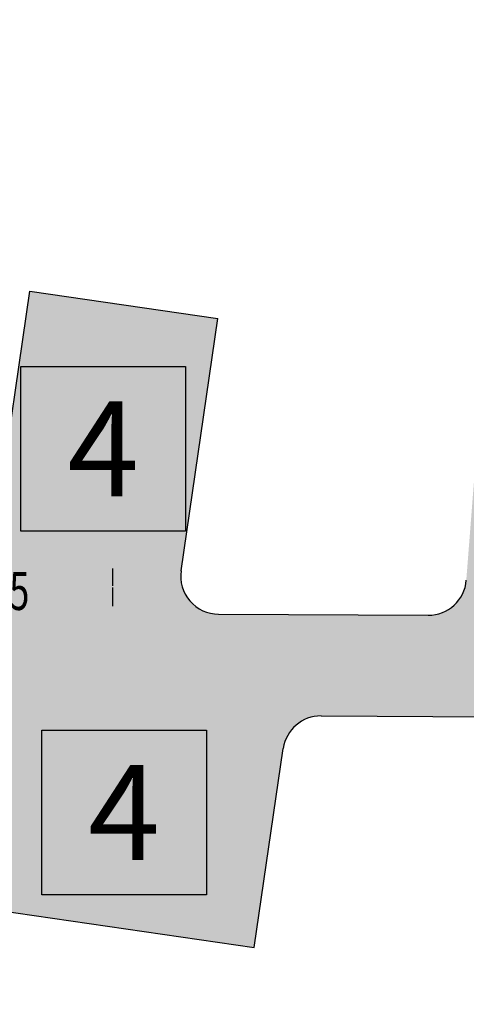
# Model space of a CAD drawing. Extents: x 1310066 to 1311584, y 483888 to 484750.
# Drawn here: x 1310457 to 1310475, y 484105 to 484144 of the extents above; entities that cross this region are included whole.
import ezdxf

# ---------------------------------------------------------------- set-up
doc = ezdxf.new("R2010")
doc.units = 0
for name, color, linetype in [('11', 7, 'CONTINUOUS'), ('OtmPik', 7, 'CONTINUOUS'), ('Рамка', 7, 'CONTINUOUS'), ('Существующая_дорога', 8, 'CONTINUOUS'), ('Транспорт', 9, 'CONTINUOUS')]:
    doc.layers.add(name, color=color, linetype=linetype)
doc.styles.add('Simplex', font='Simplex.shx', dxfattribs={"width": 0.7, "oblique": 18.5})
doc.styles.add('Time0', font='TIMES.TTF')

# ---------------------------------------------------------------- blocks, each defined once
blk = doc.blocks.new('B1013')
at = {"layer": '11', "color": 92}
for points in [[(0, 1.4), (0.1, 1.4), (0, 1.3), (0.1, 1.3)], [(0, 1.3), (0.1, 1.3), (0, 1.2), (0.1, 1.2)], [(0, 1.2), (0.1, 1.2), (0, 1.1), (0.1, 1.1)], [(0, 1.1), (0.1, 1.1), (0, 1), (0.1, 1)], [(0, 1), (0.1, 1), (0, 0.9), (0.1, 0.9)], [(0, 0.9), (0.1, 0.9), (0, 0.8), (0.1, 0.8)], [(0, 0.8), (0.1, 0.8), (0, 0.7), (0.1, 0.7)], [(-1.4, 0), (1.6, 0), (-1.4, -0.1), (1.6, -0.1)], [(0, 0.7), (0.1, 0.7), (0, 0.6), (0.1, 0.6)], [(0, 0.6), (0.1, 0.6), (0, 0.5), (0.1, 0.5)], [(0, 0.5), (0.1, 0.5), (0, 0.4), (0.1, 0.4)], [(0, 0.4), (0.1, 0.4), (0, 0.3), (0.1, 0.3)], [(0, 0.3), (0.1, 0.3), (0, 0.2), (0.1, 0.2)], [(0, 0.2), (0.1, 0.2), (0, 0.1), (0.1, 0.1)], [(0, 0.1), (0.1, 0.1), (0, 0), (0.1, 0)], [(0, -0.1), (0.1, -0.1), (0, -0.2), (0.1, -0.2)], [(0, -0.2), (0.1, -0.2), (0, -0.3), (0.1, -0.3)], [(0, -0.3), (0.1, -0.3), (0, -0.4), (0.1, -0.4)], [(0, -0.4), (0.1, -0.4), (0, -0.5), (0.1, -0.5)], [(0, -0.5), (0.1, -0.5), (0, -0.6), (0.1, -0.6)], [(0, -0.6), (0.1, -0.6), (0, -0.7), (0.1, -0.7)], [(0, -0.7), (0.1, -0.7), (0, -0.8), (0.1, -0.8)], [(0, -0.8), (0.1, -0.8), (0, -0.9), (0.1, -0.9)], [(0, -0.9), (0.1, -0.9), (0, -1), (0.1, -1)], [(0, -1), (0.1, -1), (0, -1.1), (0.1, -1.1)], [(0, -1.1), (0.1, -1.1), (0, -1.2), (0.1, -1.2)], [(0, -1.2), (0.1, -1.2), (0, -1.3), (0.1, -1.3)], [(0, -1.3), (0.1, -1.3), (0, -1.4), (0.1, -1.4)], [(0, -1.4), (0.1, -1.4), (0, -1.5), (0.1, -1.5)], [(0, -1.5), (0.1, -1.5), (0, -1.6), (0.1, -1.6)]]:
    blk.add_solid(points, dxfattribs=at)

msp = doc.modelspace()

# ---------------------------------------------------------------- hatches: boundary and pattern name
at = {"layer": 'Существующая_дорога'}
h = msp.add_hatch(dxfattribs=at)
h.set_pattern_fill('ANSI31', color=253, scale=0.5, style=0)
h.set_pattern_definition([(45, (655028.4575, 241928.7003), (-1.122532015, 1.122532015), [])])
h.paths.add_polyline_path([(1310509.53371, 484276.30059), (1310507.86858, 484279.93754), (1310481.1938, 484267.72486), (1310422.62244, 484245.64358, -0.10546419), (1310421.59117, 484245.48733), (1310351.46978, 484249.68433, -0.28972231), (1310349.30028, 484251.24558), (1310331.75371, 484294.79559), (1310327.11598, 484292.92702), (1310342.87966, 484253.8021, -0.5516145), (1310340.4046, 484250.37271), (1310336.92649, 484250.59045, 0.07219107), (1310336.49703, 484250.55532), (1310299.15885, 484241.98036), (1310266.72381, 484234.62715), (1310244.36436, 484229.85248), (1310237.41296, 484227.1922), (1310184.69141, 484198.59196), (1310168.63002, 484189.24571), (1310170.05314, 484185.13736), (1310176.57248, 484189.02487, -0.00136888), (1310176.58425, 484189.03185), (1310188.62127, 484196.16499, -0.01895776), (1310188.78431, 484196.2616), (1310239.08871, 484223.55059), (1310245.50371, 484226.00559), (1310267.58371, 484230.72059), (1310300.04871, 484238.08059), (1310337.03871, 484246.57559), (1310352.13371, 484245.63059), (1310386.68824, 484243.56578, -0.38971678), (1310388.09831, 484242.10545), (1310388.469, 484227.08334), (1310388.355, 484222.14134), (1310388.532, 484212.62834), (1310388.5685, 484201.49034), (1310388.657, 484181.21284), (1310388.7295, 484165.35684), (1310388.6985, 484158.80134), (1310388.944, 484148.76584), (1310389.06311, 484136.5396), (1310386.94389, 484132.85656), (1310383.60214, 484131.54819), (1310373.83419, 484131.46251), (1310364.50058, 484131.33282), (1310357.39205, 484131.32582), (1310348.70979, 484131.23876), (1310340.0296, 484131.13446), (1310331.30127, 484131.07234), (1310331.43627, 484130.39166), (1310319.80025, 484130.37157), (1310313.78776, 484130.31916), (1310300.21272, 484130.11725), (1310294.65256, 484129.84069), (1310294.55594, 484126.8267), (1310290.98074, 484116.4671), (1310285.27468, 484104.70791), (1310288.61471, 484104.70729), (1310293.32666, 484114.4622), (1310298.60109, 484125.2014), (1310300.09605, 484127.04975), (1310313.36824, 484127.8456), (1310321.52603, 484127.69221), (1310328.9008, 484127.49974), (1310340.07123, 484127.6638), (1310348.69958, 484127.7303), (1310357.6012, 484127.80646), (1310364.83196, 484127.8589), (1310373.77339, 484127.9849), (1310383.28173, 484128.05626), (1310392.7733, 484128.07734), (1310392.6907, 484134.96763), (1310392.565, 484141.59384), (1310392.566, 484150.43184), (1310392.4975, 484156.74334), (1310393.1495, 484157.98284), (1310393.89932, 484158.72332), (1310393.89207, 484160.73242), (1310392.7205, 484163.72684), (1310392.331, 484165.19884), (1310392.154, 484182.40184), (1310392.4165, 484186.59384), (1310393.0635, 484188.20534), (1310395.268, 484190.27284), (1310396.92024, 484191.27767), (1310401.48056, 484191.3481), (1310401.43825, 484194.93951), (1310398.0865, 484195.06484), (1310396.9955, 484195.34084), (1310395.6225, 484196.01284), (1310394.022, 484197.26784), (1310392.937, 484198.72434), (1310392.211, 484200.48334), (1310392.1145, 484201.25884), (1310392.069, 484212.83534), (1310391.997, 484224.52434), (1310391.9885, 484227.11034), (1310391.9945, 484230.27434), (1310391.988, 484231.08884), (1310391.89936, 484241.83334, -0.43187909), (1310393.4768, 484243.34371), (1310423.057, 484242.10585, 0.09956311), (1310424.03079, 484242.25966), (1310482.51269, 484263.94727), (1310491.7126, 484268.14145)])
at = {"layer": 'Транспорт'}
msp.add_hatch(color=256, dxfattribs=at).paths.add_polyline_path([(1310485.88706, 484261.41405), (1310474.99772, 484121.46663, -0.39303797), (1310473.49501, 484120.08301), (1310465.21885, 484120.12289, -0.45580416), (1310463.74176, 484121.83917), (1310465.19454, 484131.80873), (1310457.77292, 484132.89022), (1310455.97044, 484120.52086, -0.37381116), (1310454.47889, 484119.23717), (1310452.791, 484119.2453), (1310452.33867, 484116.18491), (1310453.61265, 484116.17877, -0.45580416), (1310455.08975, 484114.46249), (1310454.25715, 484108.74884), (1310466.62651, 484106.94636), (1310467.77381, 484114.81966, -0.37381116), (1310469.26537, 484116.10335), (1310477.19447, 484116.06514, 0.39303797), (1310478.69717, 484117.44876), (1310490.26084, 484266.0623, -0.27240049), (1310491.7126, 484268.14145), (1310482.51269, 484263.94727, -0.54921824)])

# ---------------------------------------------------------------- linework, layer by layer
at = {"layer": 'Рамка'}
for points in [[(1310457.4162, 484123.40926), (1310457.4162, 484129.90926), (1310463.9162, 484129.90926), (1310463.9162, 484123.40926)], [(1310458.2426, 484109.03955), (1310458.2426, 484115.53955), (1310464.7426, 484115.53955), (1310464.7426, 484109.03955)]]:
    msp.add_lwpolyline(points, close=True, dxfattribs=at)
at = {"layer": 'Транспорт'}
for p, q in [((1310455.97044, 484120.52086), (1310457.77292, 484132.89022)), ((1310457.77292, 484132.89022), (1310465.19454, 484131.80873)), ((1310463.74176, 484121.83917), (1310465.19454, 484131.80873)), ((1310465.21885, 484120.12289), (1310473.49501, 484120.08301)), ((1310469.26537, 484116.10335), (1310477.19447, 484116.06514)), ((1310466.62651, 484106.94636), (1310467.77381, 484114.81966)), ((1310454.25715, 484108.74884), (1310466.62651, 484106.94636))]:
    msp.add_line(p, q, dxfattribs=at)
for centre, start, end in [((1310465.22608, 484121.62288), 171.709135, 269.723919), ((1310473.50224, 484121.583), 269.723919, 355.550764), ((1310469.25814, 484114.60337), 89.723919, 171.709135)]:
    msp.add_arc(centre, 1.5, start, end, dxfattribs=at)

# ---------------------------------------------------------------- block references
at = {"layer": '11', "xscale": 0.5, "yscale": 0.5, "zscale": 0.5}
msp.add_blockref('B1013', (1310461.01604, 484121.23745, -88.61), dxfattribs=at)

# ---------------------------------------------------------------- texts
at = {"layer": 'OtmPik', "linetype": 'Continuous', "style": 'Simplex', "oblique": 18.5, "width": 0.7}
msp.add_text('171.95', height=1.5, dxfattribs=at).set_placement((1310453.37957, 484120.28899))
at = {"layer": 'Рамка', "char_height": 3.75, "width": 3.8950194, "attachment_point": 5, "style": 'Time0'}
for insert in [(1310460.6662, 484126.65926), (1310461.4926, 484112.28955)]:
    msp.add_mtext('{\\fTimes New Roman Cyr|b0|i0|c204|p18;4}', dxfattribs=dict(at, insert=insert))

doc.saveas('drawing.dxf')
